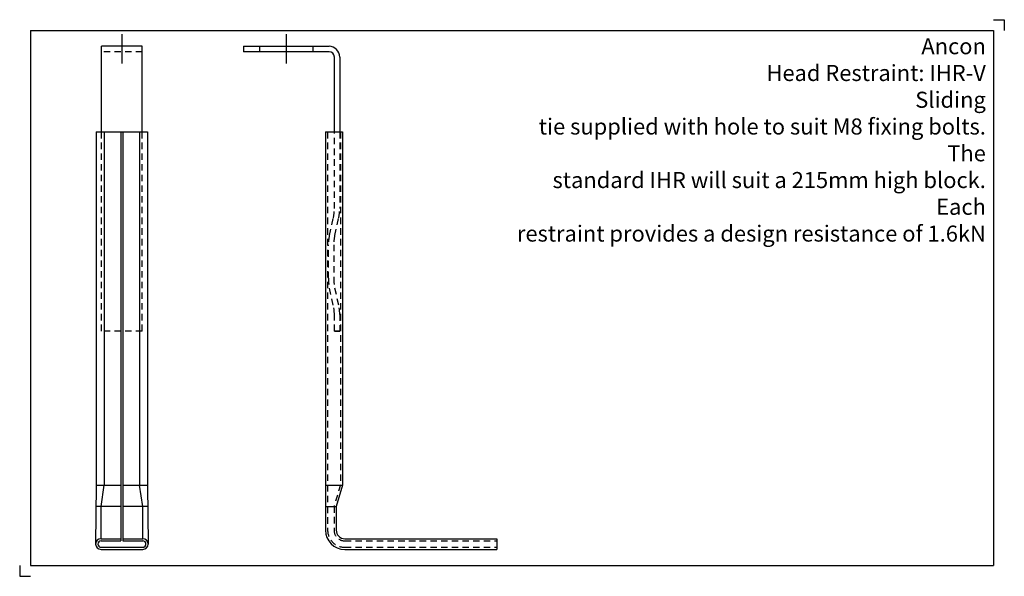
# Model space of a CAD drawing. Extents: x -239 to 221, y -503 to -243.
import ezdxf

# ---------------------------------------------------------------- set-up
doc = ezdxf.new("R2010")
doc.units = 0
doc.linetypes.add('HIDDEN1_01', pattern=[5, 3, -2])
doc.layers.get('0').update_dxf_attribs({"linetype": 'CONTINUOUS'})
doc.layers.get('DEFPOINTS').update_dxf_attribs({"linetype": 'CONTINUOUS'})
doc.layers.add('ANCON-TEXT', color=6, linetype='CONTINUOUS')
doc.layers.add('ANCON-TIE', color=1, linetype='CONTINUOUS')
doc.styles.add('Ancon', font='arial.ttf', dxfattribs={"height": 12.5})

msp = doc.modelspace()

# ---------------------------------------------------------------- linework, layer by layer
for p, q in [((-234.47, -247.64), (-234.47, -497.64)), ((-234.47, -247.64), (215.53, -247.64)), ((215.53, -247.64), (215.53, -497.64)), ((-234.47, -497.64), (215.53, -497.64))]:
    msp.add_line(p, q)
at = {"layer": 'ANCON-TIE', "ltscale": 0.5}
for p, q in [((-191.73, -249.41), (-191.73, -263.1)), ((-114.96, -249.41), (-114.96, -263.1))]:
    msp.add_line(p, q, dxfattribs=at)
at = {"layer": 'ANCON-TIE'}
for p, q in [((-182.23, -255.07), (-201.23, -255.07)), ((-201.23, -295.07), (-201.23, -255.07)), ((-182.23, -295.07), (-182.23, -255.07)), ((-134.96, -255.07), (-134.96, -257.57)), ((-134.96, -255.07), (-94.96, -255.07)), ((-94.96, -257.57), (-134.96, -257.57)), ((-127.46, -255.07), (-127.46, -257.57)), ((-102.46, -255.07), (-102.46, -257.57)), ((-92.46, -295.07), (-92.46, -260.07)), ((-89.96, -260.07), (-89.96, -295.07)), ((-203.73, -295.07), (-179.73, -295.07)), ((-203.73, -295.07), (-203.73, -460.07)), ((-199.98, -295.07), (-199.98, -460.07)), ((-192.23, -295.07), (-192.23, -486.07)), ((-191.23, -295.07), (-191.23, -486.07)), ((-183.48, -295.07), (-183.48, -460.07)), ((-179.73, -295.07), (-179.73, -460.07)), ((-96.61, -295.07), (-88.61, -295.07)), ((-96.61, -295.07), (-96.61, -481.07)), ((-88.61, -295.07), (-88.61, -460.07)), ((-203.73, -460.07), (-203.98, -487.57)), ((-203.73, -460.07), (-192.23, -460.07)), ((-201.48, -470.07), (-199.98, -460.07)), ((-191.23, -460.07), (-179.73, -460.07)), ((-181.98, -470.07), (-183.48, -460.07)), ((-179.73, -460.07), (-179.48, -487.57)), ((-96.61, -460.07), (-88.61, -460.07)), ((-88.61, -460.07), (-91.61, -470.07)), ((-192.23, -470.07), (-203.82, -470.07)), ((-201.48, -485.07), (-201.48, -470.07)), ((-179.64, -470.07), (-191.23, -470.07)), ((-181.98, -485.07), (-181.98, -470.07)), ((-96.61, -470.07), (-91.61, -470.07)), ((-91.61, -470.07), (-91.61, -481.07)), ((-201.48, -485.07), (-192.23, -485.07)), ((-201.48, -486.07), (-192.23, -486.07)), ((-191.23, -485.07), (-181.98, -485.07)), ((-191.23, -486.07), (-181.98, -486.07)), ((-87.61, -485.07), (-16.61, -485.07)), ((-16.61, -485.07), (-16.61, -490.07)), ((-201.48, -489.07), (-181.98, -489.07)), ((-201.48, -490.07), (-181.98, -490.07)), ((-87.61, -490.07), (-16.61, -490.07))]:
    msp.add_line(p, q, dxfattribs=at)
at = {"layer": 'ANCON-TIE', "linetype": 'HIDDEN1_01'}
for p, q in [((-182.23, -257.57), (-201.23, -257.57)), ((-201.23, -388.07), (-201.23, -295.07)), ((-182.23, -388.07), (-182.23, -295.07)), ((-92.46, -330.85), (-92.46, -295.07)), ((-89.96, -295.07), (-89.96, -330.85)), ((-94.77, -343.38), (-92.94, -335.23)), ((-92.27, -343.38), (-90.44, -335.23)), ((-95.26, -363.34), (-95.26, -347.76)), ((-92.76, -347.76), (-92.76, -363.34)), ((-92.94, -375.91), (-94.78, -367.7)), ((-90.44, -375.91), (-92.28, -367.7)), ((-92.46, -388.07), (-92.46, -380.27)), ((-89.96, -380.27), (-89.96, -388.07)), ((-182.23, -388.07), (-201.23, -388.07)), ((-92.46, -388.07), (-89.96, -388.07)), ((-89.96, -388.07), (-92.46, -388.07))]:
    msp.add_line(p, q, dxfattribs=at)
for points in [[(-95.61, -295.07), (-95.61, -481.07, 0.414214), (-87.61, -489.07), (-16.61, -489.07)], [(-89.61, -295.07), (-89.61, -459.92), (-92.61, -469.92), (-92.61, -481.07, 0.414214), (-87.61, -486.07), (-16.61, -486.07)]]:
    msp.add_lwpolyline(points, format="xyb", dxfattribs=at)
at = {"layer": 'ANCON-TIE'}
for centre, radius, start, end in [((-94.96, -260.07), 5, 0, 90), ((-94.96, -260.07), 2.5, 0, 90), ((-87.61, -481.07), 9, 180, 270), ((-87.61, -481.07), 4, 180, 270), ((-201.48, -487.57), 2.5, 90, 270), ((-201.48, -487.57), 1.5, 90, 270), ((-181.98, -487.57), 2.5, 270, 90), ((-181.98, -487.57), 1.5, 270, 90)]:
    msp.add_arc(centre, radius, start, end, dxfattribs=at)
at = {"layer": 'ANCON-TIE', "linetype": 'HIDDEN1_01'}
for centre, start, end in [((-112.46, -330.85), 347.3554, 360), ((-109.96, -330.85), 347.3554, 360), ((-75.26, -347.76), 167.3554, 180), ((-72.76, -347.76), 167.3554, 180), ((-75.26, -363.34), 180, 192.6063), ((-72.76, -363.34), 180, 192.6063), ((-112.46, -380.27), 0, 12.6063), ((-109.96, -380.27), 0, 12.6063)]:
    msp.add_arc(centre, 20, start, end, dxfattribs=at)
at = {"layer": 'DEFPOINTS'}
for p, q in [((215.53, -242.64), (220.53, -242.64)), ((220.53, -242.64), (220.53, -247.64)), ((-239.47, -497.64), (-239.47, -502.64)), ((-239.47, -502.64), (-234.47, -502.64))]:
    msp.add_line(p, q, dxfattribs=at)

# ---------------------------------------------------------------- texts
at = {"layer": 'ANCON-TEXT', "insert": (211.91, -251.27), "char_height": 7.5, "width": 1461.532, "attachment_point": 3, "style": 'Ancon'}
msp.add_mtext('\\pi312.396;Ancon Head Restraint: IHR-V\\P\\pi214.889;Sliding tie supplied with hole to suit M8 fixing bolts.\\P\\pi230.961;The standard IHR will suit a 215mm high block.\\P\\pi228.426;Each restraint provides a design resistance of 1.6kN', dxfattribs=at)

doc.saveas('drawing.dxf')
